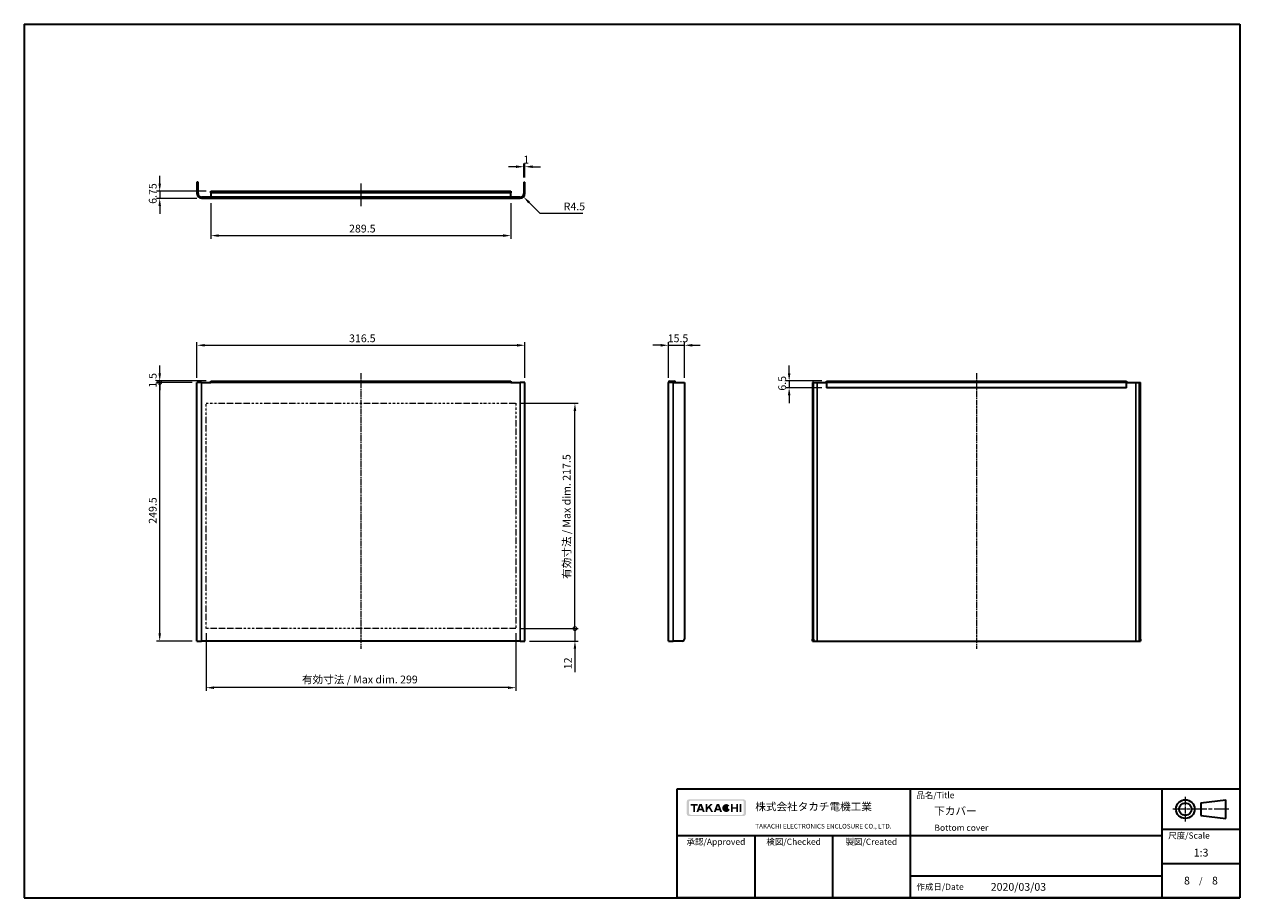
# Model space of a CAD drawing. Units: millimetres. Extents: x 1 to 9455, y -1 to 1123.
# Drawn here: x 8282 to 9455, y -1 to 842 of the extents above; entities that cross this region are included whole.
import ezdxf
from ezdxf.enums import TextEntityAlignment as Align

# ---------------------------------------------------------------- set-up
doc = ezdxf.new("R2010")
doc.units = ezdxf.units.MM
doc.linetypes.add('CHAIN', pattern=[0.3543, 0.2362, -0.0295, 0.0591, -0.0295])
doc.linetypes.add('DASH_DOUBLE_DOT', pattern=[0.4398, 0.24, -0.06, 0.0098, -0.06, 0.01, -0.06])
for name, color, linetype, lineweight in [('Border (ISO)', 7, 'Continuous', 35), ('Dimension (ISO)', 7, 'Continuous', 18), ('Dimension (ISO) @ 1', 7, 'Continuous', 18), ('Sketch Geometry (ISO)', 7, 'Continuous', 18), ('Title (ISO)', 7, 'Continuous', 35), ('Visible (ISO)', 7, 'Continuous', 35), ('Visible Narrow (ISO)', 7, 'Continuous', 25)]:
    doc.layers.add(name, color=color, linetype=linetype, lineweight=lineweight)
doc.layers.add('Centerline (ISO)', color=7, linetype='Continuous', lineweight=18, true_color=0x80ffff)
doc.layers.add('Hatch (ISO)', color=1, linetype='Continuous', lineweight=18, true_color=0xff0000)
doc.styles.add('Note Text (TK)', font='MS PGothic.ttf')
doc.styles.add('文字スタイル67', font='arial.ttf')
doc.dimstyles.new('Default - Method 1b (TK)', dxfattribs={"dimscale": 3, "dimtxt": 2.5, "dimasz": 2.5, "dimexe": 1, "dimexo": 1.5, "dimgap": 1, "dimtad": 1, "dimtoh": 1, "dimrnd": 1e-08, "dimdsep": 46, "dimtxsty": 'Note Text (TK)', "dimcen": 0.09, "dimdle": 5, "dimclrd": 100, "dimclre": 100, "dimclrt": 7, "dimadec": 1, "dimazin": 1, "dimtfac": 1, "dimtmove": 0, "dimatfit": 3, "dimfxl": 0, "dimtolj": 1, "dimlwd": -1, "dimlwe": -1, "dimarcsym": 0})

# ---------------------------------------------------------------- blocks, each defined once
blk = doc.blocks.new('図面枠 tk図枠')
at = {"layer": 'Border (ISO)'}
for p, q in [((14.5, 289), (405.5, 289)), ((14.5, 289), (14.5, 8)), ((405.5, 289), (405.5, 8)), ((14.5, 8), (405.5, 8))]:
    blk.add_line(p, q, dxfattribs=at)
blk = doc.blocks.new('表題欄 tk表題欄')
at = {"layer": 'Hatch (ISO)'}
h = blk.add_hatch(color=256, dxfattribs=at)
edge = h.paths.add_edge_path(flags=0)
edge.add_arc((95.58, 236.3), 0.596, 270, 360)
edge.add_line((96.17, 236.3), (96.17, 239.71))
edge.add_arc((95.58, 239.71), 0.596, 0, 90)
edge.add_line((95.58, 240.31), (79.14, 240.31))
edge.add_arc((79.14, 239.71), 0.596, 90, 180)
edge.add_line((78.54, 239.71), (78.54, 236.3))
edge.add_arc((79.14, 236.3), 0.596, 180, 270)
edge.add_line((79.14, 235.7), (95.58, 235.7))
edge = h.paths.add_edge_path()
edge.add_line((77.84, 239.96), (77.84, 236.05))
edge.add_arc((78.54, 236.05), 0.702, 180, 270)
edge.add_line((78.54, 235.35), (96.17, 235.35))
edge.add_arc((96.17, 236.05), 0.702, 270, 360)
edge.add_line((96.87, 236.05), (96.87, 239.96))
edge.add_arc((96.17, 239.96), 0.702, 0, 90)
edge.add_line((96.17, 240.66), (78.54, 240.66))
edge.add_arc((78.54, 239.96), 0.702, 90, 180)
for points in [[(79.07, 239.15), (79.07, 238.66), (79.92, 238.66), (79.92, 236.66), (80.51, 236.66), (80.51, 238.66), (81.36, 238.66), (81.36, 239.15)], [(85.68, 236.66), (84.94, 237.89), (84.42, 237.32), (84.42, 236.66), (83.9, 236.66), (83.9, 239.15), (84.42, 239.15), (84.42, 238.1), (85.39, 239.15), (86.11, 239.15), (85.32, 238.3), (86.3, 236.66)], [(92.09, 239.15), (92.09, 236.66), (92.61, 236.66), (92.61, 237.66), (93.77, 237.66), (93.77, 236.66), (94.29, 236.66), (94.29, 239.15), (93.77, 239.15), (93.77, 238.15), (92.61, 238.15), (92.61, 239.15)], [(94.84, 239.15), (94.84, 236.66), (95.36, 236.66), (95.36, 239.15)]]:
    blk.add_hatch(color=256, dxfattribs=at).paths.add_polyline_path(points)
h = blk.add_hatch(color=256, dxfattribs=at)
h.paths.add_polyline_path([(82.59, 237.71), (81.95, 237.71), (82.27, 238.58)], flags=0)
h.paths.add_polyline_path([(82.78, 237.2), (81.76, 237.2), (81.57, 236.66), (80.95, 236.66), (81.86, 239.15), (82.68, 239.15), (83.59, 236.66), (82.98, 236.66)])
h = blk.add_hatch(color=256, dxfattribs=at)
h.paths.add_polyline_path([(87.53, 237.71), (88.16, 237.71), (87.85, 238.58)], flags=0)
h.paths.add_polyline_path([(87.14, 236.66), (87.34, 237.2), (88.35, 237.2), (88.55, 236.66), (89.17, 236.66), (88.25, 239.15), (87.44, 239.15), (86.52, 236.66)])
h = blk.add_hatch(color=256, dxfattribs=at)
edge = h.paths.add_edge_path()
edge.add_arc((90.52, 237.9), 1.27, 38.5505, 336.582)
edge.add_line((91.69, 237.4), (91.17, 237.62))
edge.add_ellipse((90.52, 237.9), major_axis=(0, -0.8), ratio=0.867347, start_angle=124.651, end_angle=429.4109, ccw=False)
edge.add_line((91.09, 238.36), (91.52, 238.7))
at = {"layer": 'Title (ISO)'}
for p, q in [((74.71, 244.05), (255.71, 244.05)), ((74.71, 209.05), (74.71, 244.05)), ((149.71, 244.05), (149.71, 209.05)), ((230.71, 244.05), (230.71, 209.05)), ((255.71, 244.05), (255.71, 209.05)), ((243.21, 239.55), (251.21, 240.55)), ((243.21, 239.55), (243.21, 235.55)), ((251.21, 234.55), (251.21, 240.55)), ((243.21, 235.55), (251.21, 234.55)), ((230.71, 231.05), (255.71, 231.05)), ((74.71, 229.05), (230.71, 229.05)), ((99.71, 229.05), (99.71, 209.05)), ((124.71, 229.05), (124.71, 209.05)), ((230.71, 220.05), (255.71, 220.05)), ((149.71, 216.05), (230.71, 216.05)), ((255.71, 209.05), (74.71, 209.05))]:
    blk.add_line(p, q, dxfattribs=at)
at = {"layer": 'Title (ISO)', "color": 4, "linetype": 'CHAIN', "lineweight": 18, "ltscale": 8.88956, "true_color": 0x00ffff}
blk.add_line((238.21, 241.55), (238.21, 233.55), dxfattribs=at)
at = {"layer": 'Title (ISO)', "color": 4, "linetype": 'CHAIN', "lineweight": 18, "ltscale": 20.001633, "true_color": 0x00ffff}
blk.add_line((252.21, 237.55), (234.21, 237.55), dxfattribs=at)
at = {"layer": 'Title (ISO)'}
for radius in [3, 2]:
    blk.add_circle((238.21, 237.55), radius, dxfattribs=at)
at = {"layer": 'Title (ISO)', "color": 1, "true_color": 0xff0000, "char_height": 2, "line_spacing_factor": 1.5, "style": 'Note Text (TK)'}
for s, insert, attachment_point in [('\\fＭＳ Ｐゴシック|b0|i0;\\H2.0000;品名/Title', (151.71, 242.05), 4), ('\\fＭＳ Ｐゴシック|b0|i0;\\H2.0000;承認/Approved', (87.21, 227.05), 5), ('\\fＭＳ Ｐゴシック|b0|i0;\\H2.0000;検図/Checked', (112.21, 227.05), 5), ('\\fＭＳ Ｐゴシック|b0|i0;\\H2.0000;製図/Created', (137.21, 227.05), 5), ('\\fＭＳ Ｐゴシック|b0|i0;\\H2.0000;尺度/Scale', (232.71, 229.05), 4), ('\\fＭＳ Ｐゴシック|b0|i0;\\H2.0000;作成日/Date', (151.71, 212.55), 4)]:
    blk.add_mtext(s, dxfattribs=dict(at, insert=insert, attachment_point=attachment_point))
at = {"layer": 'Title (ISO)', "color": 7, "line_spacing_factor": 1.5, "style": 'Note Text (TK)'}
for s, insert, char_height, attachment_point in [('株式会社タカチ電機工業', (99.87, 238.05), 2.5, 4), ('\\fArial|b0|i0;\\H1.4986;TAKACHI ELECTRONICS ENCLOSURE CO., LTD.', (99.87, 232.05), 1.4986, 4), ('\\fＭＳ Ｐゴシック|b0|i0;\\H2.0000;/', (243.21, 214.55), 2, 5)]:
    blk.add_mtext(s, dxfattribs=dict(at, insert=insert, char_height=char_height, attachment_point=attachment_point))
at = {"layer": 'Title (ISO)', "color": 7}
for tag, p, height, style in [('<品名>_001', (157.54, 235.73), 2.5, 'Note Text (TK)'), ('<Title>_001', (157.49, 230.55), 2, '文字スタイル67'), ('<ページ_No.>_001', (237.95, 213.3), 2.5, 'Note Text (TK)'), ('<総ページ数>_001', (246.8, 213.3), 2.5, 'Note Text (TK)'), ('作成日_001', (175.62, 211.28), 2.5, 'Note Text (TK)')]:
    blk.add_attdef(tag, p, '', height=height, dxfattribs=dict(at, style=style))
at = {"layer": 'Title (ISO)', "color": 7, "style": 'Note Text (TK)'}
blk.add_attdef('<尺度>', text='', height=2.5, dxfattribs=at).set_placement((243.21, 223.55), align=Align.MIDDLE_CENTER)
blk = doc.blocks.new('*D59')
at = {"layer": 'Defpoints', "color": 0, "transparency": 16777216}
for p in [(8765.3, 532.4), (8448.8, 496.4), (8765.3, 496.4)]:
    blk.add_point(p, dxfattribs=at)
at = {"layer": 'Dimension (ISO)', "color": 100, "transparency": 16777216}
for p, q in [((8448.8, 500.9), (8448.8, 535.4)), ((8456.3, 532.4), (8757.8, 532.4)), ((8765.3, 500.9), (8765.3, 535.4))]:
    blk.add_line(p, q, dxfattribs=at)
for points in [[(8456.3, 533.6), (8456.3, 531.1), (8448.8, 532.4)], [(8757.8, 533.6), (8757.8, 531.1), (8765.3, 532.4)]]:
    blk.add_solid(points, dxfattribs=at)
at = {"layer": 'Dimension (ISO)', "color": 7, "transparency": 16777216, "insert": (8595.6, 539.1), "char_height": 7.5, "attachment_point": 4, "style": 'Note Text (TK)'}
blk.add_mtext('\\A1;316.5', dxfattribs=at)
blk = doc.blocks.new('_DotSmall')
at = {"color": 0, "linetype": 'ByBlock', "const_width": 0.5}
blk.add_lwpolyline([(-0.0625, 0, 1), (0.0625, 0, 1)], format="xyb", close=True, dxfattribs=at)
blk = doc.blocks.new('*D60')
at = {"layer": 'Defpoints', "color": 0, "transparency": 16777216}
for p in [(8412.8, 497.9), (8448.8, 496.4), (8462.3, 497.9)]:
    blk.add_point(p, dxfattribs=at)
at = {"layer": 'Dimension (ISO)', "color": 100, "transparency": 16777216}
for p, q in [((8412.8, 505.4), (8412.8, 512.9)), ((8457.8, 497.9), (8409.8, 497.9)), ((8444.3, 496.4), (8409.8, 496.4)), ((8412.8, 496.4), (8412.8, 497.9)), ((8412.8, 496.4), (8412.8, 488.9))]:
    blk.add_line(p, q, dxfattribs=at)
blk.add_solid([(8411.6, 505.4), (8414.1, 505.4), (8412.8, 497.9)], dxfattribs=at)
at = {"layer": 'Dimension (ISO)', "color": 100, "transparency": 16777216, "xscale": 7.5, "yscale": 7.5, "zscale": 7.5, "rotation": 90}
blk.add_blockref('_DotSmall', (8412.8, 496.4), dxfattribs=at)
at = {"layer": 'Dimension (ISO)', "color": 7, "transparency": 16777216, "insert": (8406.1, 491.4), "char_height": 7.5, "attachment_point": 4, "rotation": 90, "style": 'Note Text (TK)'}
blk.add_mtext('\\A1;1.5', dxfattribs=at)
blk = doc.blocks.new('*D61')
at = {"layer": 'Defpoints', "color": 0, "transparency": 16777216}
for p in [(8412.8, 496.4), (8448.8, 496.4), (8448.8, 246.9)]:
    blk.add_point(p, dxfattribs=at)
at = {"layer": 'Dimension (ISO)', "color": 100, "transparency": 16777216}
for p, q in [((8444.3, 496.4), (8409.8, 496.4)), ((8412.8, 254.4), (8412.8, 496.4)), ((8444.3, 246.9), (8409.8, 246.9))]:
    blk.add_line(p, q, dxfattribs=at)
blk.add_solid([(8411.6, 254.4), (8414.1, 254.4), (8412.8, 246.9)], dxfattribs=at)
at = {"layer": 'Dimension (ISO)', "color": 100, "transparency": 16777216, "xscale": 7.5, "yscale": 7.5, "zscale": 7.5, "rotation": 90}
blk.add_blockref('_DotSmall', (8412.8, 496.4), dxfattribs=at)
at = {"layer": 'Dimension (ISO)', "color": 7, "transparency": 16777216, "insert": (8406.1, 360.1), "char_height": 7.5, "attachment_point": 4, "rotation": 90, "style": 'Note Text (TK)'}
blk.add_mtext('\\A1;249.5', dxfattribs=at)
blk = doc.blocks.new('*D118')
at = {"layer": 'Defpoints', "color": 0, "transparency": 16777216}
for p in [(8462.3, 681), (8412.8, 674.2), (8453.3, 674.2)]:
    blk.add_point(p, dxfattribs=at)
at = {"layer": 'Dimension (ISO)', "color": 100, "transparency": 16777216}
for p, q in [((8412.8, 688.5), (8412.8, 696)), ((8457.8, 681), (8409.8, 681)), ((8412.8, 681), (8412.8, 674.2)), ((8448.8, 674.2), (8409.8, 674.2)), ((8412.8, 666.7), (8412.8, 659.2))]:
    blk.add_line(p, q, dxfattribs=at)
for points in [[(8411.6, 688.5), (8414.1, 688.5), (8412.8, 681)], [(8411.6, 666.7), (8414.1, 666.7), (8412.8, 674.2)]]:
    blk.add_solid(points, dxfattribs=at)
at = {"layer": 'Dimension (ISO)', "color": 7, "transparency": 16777216, "insert": (8406.1, 668.9), "char_height": 7.5, "attachment_point": 4, "rotation": 90, "style": 'Note Text (TK)'}
blk.add_mtext('\\A1;6.75', dxfattribs=at)
blk = doc.blocks.new('*D119')
at = {"layer": 'Defpoints', "color": 0, "transparency": 16777216}
for p in [(8462.3, 674.2), (8751.8, 674.2), (8751.8, 638.2)]:
    blk.add_point(p, dxfattribs=at)
at = {"layer": 'Dimension (ISO)', "color": 100, "transparency": 16777216}
for p, q in [((8462.3, 669.7), (8462.3, 635.2)), ((8751.8, 669.7), (8751.8, 635.2)), ((8469.8, 638.2), (8744.3, 638.2))]:
    blk.add_line(p, q, dxfattribs=at)
for points in [[(8469.8, 639.5), (8469.8, 637), (8462.3, 638.2)], [(8744.3, 639.5), (8744.3, 637), (8751.8, 638.2)]]:
    blk.add_solid(points, dxfattribs=at)
at = {"layer": 'Dimension (ISO)', "color": 7, "transparency": 16777216, "insert": (8595.6, 645), "char_height": 7.5, "attachment_point": 4, "style": 'Note Text (TK)'}
blk.add_mtext('\\A1;289.5', dxfattribs=at)
blk = doc.blocks.new('*D120')
at = {"layer": 'Defpoints', "color": 0, "transparency": 16777216}
for p in [(8765.3, 704.7), (8764.3, 689.7), (8765.3, 689.7)]:
    blk.add_point(p, dxfattribs=at)
at = {"layer": 'Dimension (ISO)', "color": 100, "transparency": 16777216}
for p, q in [((8756.8, 704.7), (8749.3, 704.7)), ((8764.3, 694.2), (8764.3, 707.7)), ((8764.3, 704.7), (8765.3, 704.7)), ((8765.3, 694.2), (8765.3, 707.7)), ((8772.8, 704.7), (8780.3, 704.7))]:
    blk.add_line(p, q, dxfattribs=at)
for points in [[(8756.8, 706), (8756.8, 703.5), (8764.3, 704.7)], [(8772.8, 706), (8772.8, 703.5), (8765.3, 704.7)]]:
    blk.add_solid(points, dxfattribs=at)
at = {"layer": 'Dimension (ISO)', "color": 7, "transparency": 16777216, "insert": (8763.7, 711.5), "char_height": 7.5, "attachment_point": 4, "style": 'Note Text (TK)'}
blk.add_mtext('\\A1;1', dxfattribs=at)
blk = doc.blocks.new('*D121')
at = {"layer": 'Defpoints', "color": 0, "transparency": 16777216}
for p in [(8760.8, 678.7), (8764, 675.6)]:
    blk.add_point(p, dxfattribs=at)
at = {"layer": 'Dimension (ISO)', "color": 100, "transparency": 16777216}
for p, q in [((8779.9, 659.6), (8769.3, 670.3)), ((8821.2, 659.6), (8779.9, 659.6))]:
    blk.add_line(p, q, dxfattribs=at)
blk.add_solid([(8770.2, 671.1), (8768.4, 669.4), (8764, 675.6)], dxfattribs=at)
at = {"layer": 'Dimension (ISO)', "color": 7, "transparency": 16777216, "insert": (8802.7, 666.4), "char_height": 7.5, "attachment_point": 4, "style": 'Note Text (TK)'}
blk.add_mtext('\\A1;R4.5', dxfattribs=at)
blk = doc.blocks.new('*D122')
at = {"layer": 'Defpoints', "color": 0, "transparency": 16777216}
for p in [(8457.6, 258.9), (8756.6, 258.9), (8457.6, 201.9)]:
    blk.add_point(p, dxfattribs=at)
at = {"layer": 'Dimension (ISO)', "color": 100, "transparency": 16777216}
for p, q in [((8457.6, 254.4), (8457.6, 198.9)), ((8756.6, 254.4), (8756.6, 198.9)), ((8749.1, 201.9), (8465.1, 201.9))]:
    blk.add_line(p, q, dxfattribs=at)
for points in [[(8465.1, 203.1), (8465.1, 200.6), (8457.6, 201.9)], [(8749.1, 203.1), (8749.1, 200.6), (8756.6, 201.9)]]:
    blk.add_solid(points, dxfattribs=at)
at = {"layer": 'Dimension (ISO)', "color": 7, "transparency": 16777216, "insert": (8550.1, 209.8), "char_height": 7.5, "attachment_point": 4, "style": 'Note Text (TK)'}
blk.add_mtext('\\A1;\\fＭＳ Ｐゴシック|b0|i0;\\H7.5000;有効寸法 / Max dim. 299', dxfattribs=at)
blk = doc.blocks.new('*D123')
at = {"layer": 'Defpoints', "color": 0, "transparency": 16777216}
for p in [(8756.6, 476.4), (8813.6, 476.4), (8756.6, 258.9)]:
    blk.add_point(p, dxfattribs=at)
at = {"layer": 'Dimension (ISO)', "color": 100, "transparency": 16777216}
for p, q in [((8761.1, 476.4), (8816.6, 476.4)), ((8813.6, 258.9), (8813.6, 468.9)), ((8761.1, 258.9), (8816.6, 258.9))]:
    blk.add_line(p, q, dxfattribs=at)
blk.add_solid([(8812.3, 468.9), (8814.8, 468.9), (8813.6, 476.4)], dxfattribs=at)
at = {"layer": 'Dimension (ISO)', "color": 100, "transparency": 16777216, "xscale": 7.5, "yscale": 7.5, "zscale": 7.5, "rotation": 270}
blk.add_blockref('_DotSmall', (8813.6, 258.9), dxfattribs=at)
at = {"layer": 'Dimension (ISO)', "color": 7, "transparency": 16777216, "insert": (8805.6, 306.9), "char_height": 7.5, "attachment_point": 4, "rotation": 90, "style": 'Note Text (TK)'}
blk.add_mtext('\\A1;\\fＭＳ Ｐゴシック|b0|i0;\\H7.5000;有効寸法 / Max dim. 217.5', dxfattribs=at)
blk = doc.blocks.new('*D124')
at = {"layer": 'Defpoints', "color": 0, "transparency": 16777216}
for p in [(8756.6, 258.9), (8813.6, 258.9), (8765.3, 246.9)]:
    blk.add_point(p, dxfattribs=at)
at = {"layer": 'Dimension (ISO)', "color": 100, "transparency": 16777216}
for p, q in [((8813.6, 258.9), (8813.6, 273.9)), ((8761.1, 258.9), (8816.6, 258.9)), ((8813.6, 258.9), (8813.6, 246.9)), ((8769.8, 246.9), (8816.6, 246.9)), ((8813.6, 239.4), (8813.6, 216.7))]:
    blk.add_line(p, q, dxfattribs=at)
blk.add_solid([(8812.3, 239.4), (8814.8, 239.4), (8813.6, 246.9)], dxfattribs=at)
at = {"layer": 'Dimension (ISO)', "color": 100, "transparency": 16777216, "xscale": 7.5, "yscale": 7.5, "zscale": 7.5, "rotation": 270}
blk.add_blockref('_DotSmall', (8813.6, 258.9), dxfattribs=at)
at = {"layer": 'Dimension (ISO)', "color": 7, "transparency": 16777216, "insert": (8806.8, 219.7), "char_height": 7.5, "attachment_point": 4, "rotation": 90, "style": 'Note Text (TK)'}
blk.add_mtext('\\A1;12', dxfattribs=at)
blk = doc.blocks.new('*D125')
at = {"layer": 'Defpoints', "color": 0, "transparency": 16777216}
for p in [(8919.3, 532.4), (8903.8, 496.4), (8919.3, 496.4)]:
    blk.add_point(p, dxfattribs=at)
at = {"layer": 'Dimension (ISO)', "color": 100, "transparency": 16777216}
for p, q in [((8896.3, 532.4), (8888.8, 532.4)), ((8903.8, 500.9), (8903.8, 535.4)), ((8903.8, 532.4), (8919.3, 532.4)), ((8919.3, 500.9), (8919.3, 535.4)), ((8926.8, 532.4), (8934.3, 532.4))]:
    blk.add_line(p, q, dxfattribs=at)
for points in [[(8896.3, 533.6), (8896.3, 531.1), (8903.8, 532.4)], [(8926.8, 533.6), (8926.8, 531.1), (8919.3, 532.4)]]:
    blk.add_solid(points, dxfattribs=at)
at = {"layer": 'Dimension (ISO)', "color": 7, "transparency": 16777216, "insert": (8903.1, 539.1), "char_height": 7.5, "attachment_point": 4, "style": 'Note Text (TK)'}
blk.add_mtext('\\A1;15.5', dxfattribs=at)
blk = doc.blocks.new('*D126')
at = {"layer": 'Defpoints', "color": 0, "transparency": 16777216}
for p in [(9056.3, 497.9), (9020.3, 491.4), (9056.3, 491.4)]:
    blk.add_point(p, dxfattribs=at)
at = {"layer": 'Dimension (ISO)', "color": 100, "transparency": 16777216}
for p, q in [((9020.3, 505.4), (9020.3, 512.9)), ((9051.8, 497.9), (9017.3, 497.9)), ((9020.3, 497.9), (9020.3, 491.4)), ((9051.8, 491.4), (9017.3, 491.4)), ((9020.3, 483.9), (9020.3, 476.4))]:
    blk.add_line(p, q, dxfattribs=at)
for points in [[(9019.1, 505.4), (9021.6, 505.4), (9020.3, 497.9)], [(9019.1, 483.9), (9021.6, 483.9), (9020.3, 491.4)]]:
    blk.add_solid(points, dxfattribs=at)
at = {"layer": 'Dimension (ISO)', "color": 7, "transparency": 16777216, "insert": (9013.6, 488.6), "char_height": 7.5, "attachment_point": 4, "rotation": 90, "style": 'Note Text (TK)'}
blk.add_mtext('\\A1;6.5', dxfattribs=at)

msp = doc.modelspace()

# ---------------------------------------------------------------- linework, layer by layer
at = {"layer": 'Centerline (ISO)', "linetype": 'CHAIN', "ltscale": 8.056153}
msp.add_line((8607.0527, 688.488), (8607.0527, 666.738), dxfattribs=at)
at = {"layer": 'Centerline (ISO)', "linetype": 'CHAIN', "ltscale": 23.990969}
for p, q in [((8607.0527, 505.3683), (8607.0527, 239.3683)), ((9201.0687, 505.3683), (9201.0687, 239.3683))]:
    msp.add_line(p, q, dxfattribs=at)
at = {"layer": 'Sketch Geometry (ISO)', "color": 4, "linetype": 'DASH_DOUBLE_DOT', "lineweight": 18, "ltscale": 9.064727, "true_color": 0x00ffff}
for p, q in [((8457.5527, 476.3683), (8756.5527, 476.3683)), ((8756.5527, 258.8683), (8457.5527, 258.8683))]:
    msp.add_line(p, q, dxfattribs=at)
at = {"layer": 'Sketch Geometry (ISO)', "color": 4, "linetype": 'DASH_DOUBLE_DOT', "lineweight": 18, "ltscale": 9.158203, "true_color": 0x00ffff}
for p, q in [((8457.5527, 258.8683), (8457.5527, 476.3683)), ((8756.5527, 476.3683), (8756.5527, 258.8683))]:
    msp.add_line(p, q, dxfattribs=at)
at = {"layer": 'Visible (ISO)'}
for p, q in [((8448.8027, 689.738), (8448.8027, 678.738)), ((8449.8027, 689.738), (8448.8027, 689.738)), ((8449.8027, 678.738), (8449.8027, 689.738)), ((8462.3027, 680.988), (8751.8027, 680.988)), ((8462.3027, 679.488), (8462.3027, 680.988)), ((8751.8027, 680.988), (8751.8027, 679.488)), ((8764.3027, 689.738), (8765.3027, 689.738)), ((8764.3027, 689.738), (8764.3027, 678.738)), ((8765.3027, 678.738), (8765.3027, 689.738)), ((8462.3027, 675.238), (8453.3027, 675.238)), ((8453.3027, 674.238), (8462.3027, 674.238)), ((8462.3027, 679.488), (8462.3027, 675.738)), ((8462.3027, 674.238), (8462.3027, 675.738)), ((8462.3027, 674.238), (8751.8027, 674.238)), ((8751.8027, 675.738), (8751.8027, 679.488)), ((8751.8027, 675.738), (8751.8027, 674.238)), ((8760.8027, 675.238), (8751.8027, 675.238)), ((8751.8027, 674.238), (8760.8027, 674.238)), ((8448.8027, 246.8683), (8448.8027, 496.3683)), ((8453.3027, 496.3683), (8448.8027, 496.3683)), ((8453.3027, 496.3683), (8462.3027, 496.3683)), ((8462.3027, 496.3683), (8462.3027, 497.8683)), ((8462.3027, 497.8683), (8751.8027, 497.8683)), ((8751.8027, 497.8683), (8751.8027, 496.3683)), ((8751.8027, 496.3683), (8760.8027, 496.3683)), ((8765.3027, 496.3683), (8760.8027, 496.3683)), ((8765.3027, 246.8683), (8765.3027, 496.3683)), ((8903.7883, 246.8683), (8903.7883, 496.3683)), ((8908.2883, 496.3683), (8903.7883, 496.3683)), ((8905.2883, 497.8683), (8909.0383, 497.8683)), ((8909.0383, 496.8683), (8905.2883, 496.8683)), ((8908.2883, 496.3683), (8919.2883, 496.3683)), ((8919.2883, 496.3683), (8919.2883, 248.8683)), ((9042.8187, 496.3683), (9042.8187, 248.8683)), ((9043.8187, 496.3683), (9042.8187, 496.3683)), ((9043.8187, 496.3683), (9047.3187, 496.3683)), ((9043.8187, 248.8683), (9043.8187, 496.3683)), ((9047.3187, 496.3683), (9056.3187, 496.3683)), ((9056.3187, 497.8683), (9345.8187, 497.8683)), ((9056.3187, 496.3683), (9056.3187, 497.8683)), ((9056.3187, 496.3683), (9056.3187, 491.3683)), ((9345.8187, 497.8683), (9345.8187, 496.3683)), ((9345.8187, 491.3683), (9345.8187, 496.3683)), ((9345.8187, 496.3683), (9354.8187, 496.3683)), ((9354.8187, 496.3683), (9358.3187, 496.3683)), ((9358.3187, 496.3683), (9359.3187, 496.3683)), ((9358.3187, 248.8683), (9358.3187, 496.3683)), ((9359.3187, 248.8683), (9359.3187, 496.3683)), ((9345.8187, 491.3683), (9056.3187, 491.3683)), ((8448.8027, 246.8683), (8453.3027, 246.8683)), ((8760.8027, 246.8683), (8453.3027, 246.8683)), ((8760.8027, 246.8683), (8765.3027, 246.8683)), ((8903.7883, 246.8683), (8908.2883, 246.8683)), ((8917.2883, 246.8683), (8908.2883, 246.8683)), ((9042.8187, 246.8683), (9042.8187, 248.8683)), ((9042.8187, 246.8683), (9043.8187, 246.8683)), ((9043.8187, 248.8683), (9043.8187, 246.8683)), ((9043.8187, 246.8683), (9047.3187, 246.8683)), ((9047.3187, 246.8683), (9354.8187, 246.8683)), ((9354.8187, 246.8683), (9358.3187, 246.8683)), ((9358.3187, 246.8683), (9358.3187, 248.8683)), ((9358.3187, 246.8683), (9359.3187, 246.8683)), ((9359.3187, 248.8683), (9359.3187, 246.8683))]:
    msp.add_line(p, q, dxfattribs=at)
for centre, radius, start, end in [((8453.3027, 678.738), 4.5, 180, 270), ((8453.3027, 678.738), 3.5, 180, 270), ((8760.8027, 678.738), 3.5, 270, 0), ((8760.8027, 678.738), 4.5, 270, 0), ((8905.2883, 496.3683), 1.5, 90, 180), ((8905.2883, 496.3683), 0.5, 90, 180), ((8909.0383, 496.3683), 1.5, 0, 90), ((8909.0383, 496.3683), 0.5, 0, 90), ((8917.2883, 248.8683), 2, 270, 0)]:
    msp.add_arc(centre, radius, start, end, dxfattribs=at)
at = {"layer": 'Visible Narrow (ISO)'}
for p, q in [((8448.8027, 678.738), (8449.8027, 678.738)), ((8453.3027, 674.238), (8453.3027, 675.238)), ((8751.8027, 679.488), (8462.3027, 679.488)), ((8462.3027, 675.738), (8751.8027, 675.738)), ((8760.8027, 674.238), (8760.8027, 675.238)), ((8765.3027, 678.738), (8764.3027, 678.738)), ((8453.3027, 246.8683), (8453.3027, 496.3683)), ((8462.3027, 496.3683), (8751.8027, 496.3683)), ((8760.8027, 246.8683), (8760.8027, 496.3683)), ((8908.2883, 246.8683), (8908.2883, 496.3683)), ((9047.3187, 496.3683), (9047.3187, 246.8683)), ((9345.8187, 496.3683), (9056.3187, 496.3683)), ((9354.8187, 496.3683), (9354.8187, 246.8683)), ((9043.8187, 248.8683), (9042.8187, 248.8683)), ((9359.3187, 248.8683), (9358.3187, 248.8683))]:
    msp.add_line(p, q, dxfattribs=at)

# ---------------------------------------------------------------- block references
at = {"xscale": 3, "yscale": 3, "zscale": 3}
msp.add_blockref('図面枠 tk図枠', (8238.6503, -24.821), dxfattribs=at)
ref = msp.add_blockref('表題欄 tk表題欄', (8688.0238, -627.9793), dxfattribs=dict(xscale=3, yscale=3, zscale=3))
ref.add_attrib('<品名>_001', '下カバー', (9160.3406, 79.1946), dxfattribs={"layer": 'Title (ISO)', "color": 7, "height": 7.5, "style": 'Note Text (TK)'})
ref.add_attrib('<尺度>_001', '1:3', (9410.7895, 38.929), dxfattribs={"layer": 'Title (ISO)', "color": 7, "height": 7.5, "style": 'Note Text (TK)'})
ref.add_attrib('作成日_001', '2020/03/03', (9214.8775, 5.865), dxfattribs={"layer": 'Title (ISO)', "color": 7, "height": 7.5, "style": 'Note Text (TK)'})
ref.add_attrib('<Title>_001', 'Bottom cover', (9160.5363, 63.7281), dxfattribs={"layer": 'Title (ISO)', "color": 7, "height": 6, "style": '文字スタイル67'})
ref.add_attrib('<ページ_No.>_001', '8', (9401.423, 11.929), dxfattribs={"layer": 'Title (ISO)', "color": 7, "height": 7.5, "style": 'Note Text (TK)'})
ref.add_attrib('<総ページ数>_001', '8', (9428.423, 11.929), dxfattribs={"layer": 'Title (ISO)', "color": 7, "height": 7.5, "style": 'Note Text (TK)'})

# ---------------------------------------------------------------- dimensions: what is measured, and where the dimension line sits
at = {"layer": 'Dimension (ISO) @ 1', "color": 100, "true_color": 0x00ff3f}
for base, p1, p2, angle, override, picture, middle in [((8765.3027, 704.738), (8764.3027, 689.738), (8765.3027, 689.738), 180, {"dimscale": 1, "dimtxt": 7.5, "dimasz": 7.5, "dimexe": 3, "dimexo": 4.5, "dimgap": 3, "dimtoh": 0, "dimdec": 2, "dimcen": 0.27, "dimtol": 0, "dimlim": 0, "dimtp": 0, "dimtm": 0, "dimtdec": 2, "dimtix": 0, "dimtofl": 1, "dimtmove": 0, "dimatfit": 1}, '*D120', (8764.8027, 704.738)), ((8412.8027, 674.238), (8462.3027, 680.988), (8453.3027, 674.238), 270, {"dimscale": 1, "dimtxt": 7.5, "dimasz": 7.5, "dimexe": 3, "dimexo": 4.5, "dimgap": 3, "dimtoh": 0, "dimdec": 2, "dimcen": 0.27, "dimtol": 0, "dimlim": 0, "dimtp": 0, "dimtm": 0, "dimtdec": 2, "dimtix": 0, "dimtofl": 1, "dimtmove": 0, "dimatfit": 1}, '*D118', (8412.8027, 677.613)), ((8751.8027, 638.238), (8462.3027, 674.238), (8751.8027, 674.238), 180, {"dimscale": 1, "dimtxt": 7.5, "dimasz": 7.5, "dimexe": 3, "dimexo": 4.5, "dimgap": 3, "dimtoh": 0, "dimdec": 2, "dimcen": 0.27, "dimtol": 0, "dimlim": 0, "dimtp": 0, "dimtm": 0, "dimtdec": 2, "dimtix": 0, "dimtofl": 0, "dimtmove": 0, "dimatfit": 1}, '*D119', (8607.0527, 638.238)), ((8412.8027, 497.8683), (8448.8027, 496.3683), (8462.3027, 497.8683), 90, {"dimscale": 1, "dimtxt": 7.5, "dimasz": 7.5, "dimexe": 3, "dimexo": 4.5, "dimgap": 3, "dimtoh": 0, "dimdec": 2, "dimblk1": 'DotSmall', "dimsah": 1, "dimcen": 0.27, "dimdle": 0, "dimtol": 0, "dimlim": 0, "dimtp": 0, "dimtm": 0, "dimtdec": 2, "dimtix": 0, "dimtofl": 1, "dimtmove": 0, "dimatfit": 1}, '*D60', (8412.8027, 497.1183)), ((9020.3187, 491.3683), (9056.3187, 497.8683), (9056.3187, 491.3683), 270, {"dimscale": 1, "dimtxt": 7.5, "dimasz": 7.5, "dimexe": 3, "dimexo": 4.5, "dimgap": 3, "dimtoh": 0, "dimdec": 2, "dimcen": 0.27, "dimtol": 0, "dimlim": 0, "dimtp": 0, "dimtm": 0, "dimtdec": 2, "dimtix": 0, "dimtofl": 1, "dimtmove": 0, "dimatfit": 1}, '*D126', (9020.3187, 494.6183)), ((8412.8027, 496.3683), (8448.8027, 246.8683), (8448.8027, 496.3683), 90, {"dimscale": 1, "dimtxt": 7.5, "dimasz": 7.5, "dimexe": 3, "dimexo": 4.5, "dimgap": 3, "dimtoh": 0, "dimdec": 2, "dimblk2": 'DotSmall', "dimsah": 1, "dimcen": 0.27, "dimdle": 0, "dimtol": 0, "dimlim": 0, "dimtp": 0, "dimtm": 0, "dimtdec": 2, "dimtix": 0, "dimtofl": 0, "dimtmove": 0, "dimatfit": 1}, '*D61', (8412.8027, 371.5883)), ((8813.5527, 258.8683), (8765.3027, 246.8683), (8756.5527, 258.8683), 90, {"dimscale": 1, "dimtxt": 7.5, "dimasz": 7.5, "dimexe": 3, "dimexo": 4.5, "dimgap": 3, "dimtoh": 0, "dimdec": 2, "dimblk2": 'DotSmall', "dimsah": 1, "dimcen": 0.27, "dimdle": 0, "dimtol": 0, "dimlim": 0, "dimtp": 0, "dimtm": 0, "dimtdec": 2, "dimtix": 0, "dimtofl": 1, "dimtmove": 0, "dimatfit": 1}, '*D124', (8813.5527, 224.266))]:
    dim = msp.add_linear_dim(base=base, p1=p1, p2=p2, angle=angle, dimstyle='Default - Method 1b (TK)', override=override, dxfattribs=at)
    dim.commit()
    dim.dimension.update_dxf_attribs({"geometry": picture, "text_midpoint": middle, "dimtype": 128})
dim = msp.add_radius_dim(center=(8760.8027, 678.738), mpoint=(8763.9847, 675.5561), dimstyle='Default - Method 1b (TK)', override={"dimscale": 1, "dimtxt": 7.5, "dimasz": 7.5, "dimexe": 3, "dimexo": 4.5, "dimgap": 3, "dimtih": 1, "dimdec": 2, "dimlfac": 1, "dimcen": 0, "dimtol": 0, "dimlim": 0, "dimtp": 0, "dimtm": 0, "dimtdec": 2, "dimtix": 0, "dimtofl": 0, "dimtmove": 0, "dimatfit": 3}, dxfattribs=at)
dim.commit()
dim.dimension.update_dxf_attribs({"geometry": '*D121', "text_midpoint": (8811.9955, 659.6461), "dimtype": 132})
for base, p1, p2, override, picture, middle in [((8765.3027, 532.3683), (8448.8027, 496.3683), (8765.3027, 496.3683), {"dimscale": 1, "dimtxt": 7.5, "dimasz": 7.5, "dimexe": 3, "dimexo": 4.5, "dimgap": 3, "dimtoh": 0, "dimdec": 2, "dimcen": 0.27, "dimtol": 0, "dimlim": 0, "dimtp": 0, "dimtm": 0, "dimtdec": 2, "dimtix": 0, "dimtofl": 0, "dimtmove": 0, "dimatfit": 1}, '*D59', (8607.0527, 532.3683)), ((8919.2883, 532.3683), (8903.7883, 496.3683), (8919.2883, 496.3683), {"dimscale": 1, "dimtxt": 7.5, "dimasz": 7.5, "dimexe": 3, "dimexo": 4.5, "dimgap": 3, "dimtoh": 0, "dimdec": 2, "dimcen": 0.27, "dimtol": 0, "dimlim": 0, "dimtp": 0, "dimtm": 0, "dimtdec": 2, "dimtix": 0, "dimtofl": 1, "dimtmove": 0, "dimatfit": 1}, '*D125', (8911.5383, 532.3683))]:
    dim = msp.add_linear_dim(base=base, p1=p1, p2=p2, dimstyle='Default - Method 1b (TK)', override=override, dxfattribs=at)
    dim.commit()
    dim.dimension.update_dxf_attribs({"geometry": picture, "text_midpoint": middle, "dimtype": 128})
for base, p2, angle, override, picture, middle in [((8813.5527, 476.3683), (8756.5527, 476.3683), 90, {"dimscale": 1, "dimtxt": 7.5, "dimasz": 7.5, "dimexe": 3, "dimexo": 4.5, "dimgap": 3, "dimtoh": 0, "dimdec": 2, "dimblk1": 'DotSmall', "dimsah": 1, "dimcen": 0.27, "dimdle": 0, "dimtol": 0, "dimlim": 0, "dimtp": 0, "dimtm": 0, "dimtdec": 2, "dimtix": 0, "dimtofl": 0, "dimtmove": 0, "dimatfit": 1}, '*D123', (8813.5527, 367.6483)), ((8457.5527, 201.8683), (8457.5527, 258.8683), 180, {"dimscale": 1, "dimtxt": 7.5, "dimasz": 7.5, "dimexe": 3, "dimexo": 4.5, "dimgap": 3, "dimtoh": 0, "dimdec": 2, "dimcen": 0.27, "dimtol": 0, "dimlim": 0, "dimtp": 0, "dimtm": 0, "dimtdec": 2, "dimtix": 0, "dimtofl": 0, "dimtmove": 0, "dimatfit": 1}, '*D122', (8607.0527, 201.8683))]:
    dim = msp.add_linear_dim(base=base, p1=(8756.5527, 258.8683), p2=p2, angle=angle, text='\\fＭＳ Ｐゴシック|b0|i0;\\H7.5000;有効寸法 / Max dim. <>', dimstyle='Default - Method 1b (TK)', override=override, dxfattribs=at)
    dim.commit()
    dim.dimension.update_dxf_attribs({"geometry": picture, "text_midpoint": middle, "dimtype": 128})

doc.saveas('drawing.dxf')
